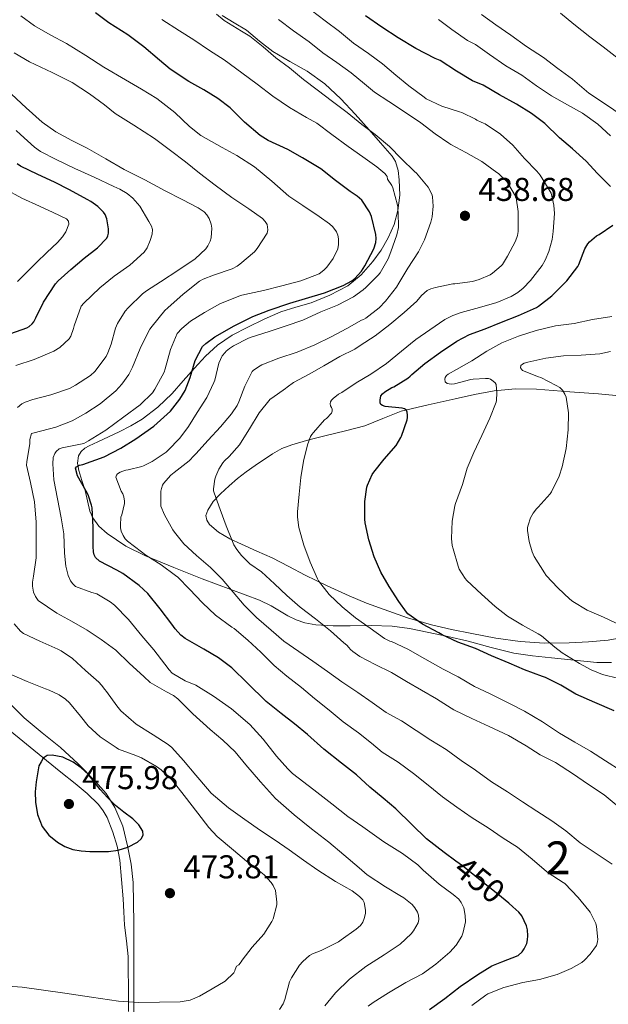
# Model space of a CAD drawing. Units: metres. Extents: x 559872 to 566759, y 4705557 to 4710245.
# Drawn here: x 562108 to 562286, y 4706185 to 4706484 of the extents above; entities that cross this region are included whole.
import ezdxf
from ezdxf.enums import TextEntityAlignment as Align

# ---------------------------------------------------------------- set-up
doc = ezdxf.new("R2010")
doc.units = ezdxf.units.M
doc.header["$MEASUREMENT"] = 0
doc.linetypes.add('DGN Style 3', pattern=[120.21534, 85.8681, -34.34724])
doc.linetypes.add('DGN Style 5', pattern=[60.10767, 25.76043, -34.34724])
for name, color, linetype, lineweight in [('Nivel 22', 7, 'Continuous', 0), ('Nivel 35', 7, 'Continuous', 0), ('Nivel 36', 7, 'Continuous', 0), ('Nivel 4', 7, 'Continuous', 0), ('Nivel 41', 7, 'Continuous', 0), ('Nivel 48', 7, 'Continuous', 0), ('Nivel 5', 7, 'Continuous', 0), ('Nivel 57', 7, 'Continuous', 0), ('Nivel 7', 7, 'Continuous', 0)]:
    doc.layers.add(name, color=color, linetype=linetype, lineweight=lineweight)
doc.styles.add('Style-Arial', font='txt')
doc.styles.add('Style-Arial Narrow', font='txt')
doc.styles.add('Style-Helvetica-Narrow-Oblique', font='txt')

# ---------------------------------------------------------------- blocks, each defined once
blk = doc.blocks.new('5PATER')
at = {"layer": 'Nivel 7', "linetype": 'Continuous', "lineweight": 0}
h = blk.add_hatch(color=51, dxfattribs=at)
edge = h.paths.add_edge_path()
edge.add_ellipse((0, 0), major_axis=(-1.1, -1.11), ratio=0.999422, start_angle=0, end_angle=360)

msp = doc.modelspace()

# ---------------------------------------------------------------- linework, layer by layer
at = {"layer": 'Nivel 22', "color": 30, "linetype": 'DGN Style 5', "lineweight": 30, "elevation": 450, "flags": 128}
msp.add_lwpolyline([(562256.26, 4706215.83), (562252.96, 4706218.63), (562248.07, 4706222.48), (562242.2, 4706227.2), (562240.19, 4706228.66)], dxfattribs=at)
at = {"layer": 'Nivel 35', "color": 92, "linetype": 'DGN Style 3', "lineweight": 0}
for points in [[(562169.29, 4706485.3, 439.78), (562173.01, 4706483.07, 440.12), (562176.7, 4706480.8, 440.48), (562180.69, 4706477.55, 441.03), (562184.73, 4706474.35, 441.44), (562189.88, 4706471.38, 441.54), (562195.08, 4706468.43, 441.56), (562200.46, 4706464.51, 441.58), (562205.37, 4706460.05, 441.62), (562209.66, 4706455.35, 441.89), (562213.9, 4706450.61, 442.26), (562217.42, 4706446.67, 442.28), (562220.87, 4706442.61, 442.4), (562221.88, 4706440.98, 442.71), (562222.69, 4706438.25, 443.46), (562223.05, 4706435.39, 444.12), (562223.21, 4706430.75, 444.82), (562222.65, 4706426.13, 445.52), (562221.47, 4706421.88, 446.3), (562219.74, 4706417.78, 447.03), (562217.58, 4706414.06, 447.46), (562215.03, 4706410.58, 447.73), (562211.54, 4706406.6, 448.03), (562207.43, 4706403.28, 448.28), (562201.99, 4706400.38, 448.36), (562196.31, 4706398.13, 448.47), (562191.72, 4706396.76, 448.89), (562187.14, 4706395.31, 449.36), (562182.09, 4706393.14, 449.58), (562177.14, 4706390.72, 449.8), (562172.37, 4706388.25, 450.53), (562167.9, 4706385.24, 451.33), (562164.28, 4706381.86, 451.34), (562160.92, 4706378.29, 451.38), (562157.54, 4706374.41, 452.34), (562154.14, 4706370.55, 453.27), (562149.85, 4706366.4, 453.76), (562145.08, 4706362.76, 454.12), (562141.64, 4706360.71, 454.26), (562138.1, 4706358.9, 454.36), (562134.89, 4706357.4, 454.37), (562131.66, 4706355.92, 454.21), (562128.97, 4706354.72, 453.54), (562127.71, 4706353.97, 453.11)], [(562127.71, 4706353.97, 453.11), (562126.54, 4706352.92, 452.84), (562125.76, 4706351.62, 452.7), (562125.46, 4706349.42, 452.51), (562125.83, 4706347.24, 452.34), (562126.8, 4706344.17, 452.12), (562127.77, 4706341.11, 451.89), (562129.22, 4706334.82, 451.44), (562130.08, 4706332.85, 451.24), (562131.96, 4706330.25, 450.76), (562134.41, 4706328.07, 450.23), (562140.13, 4706324.26, 449.09), (562146.07, 4706321.3, 447.65), (562154.64, 4706317.78, 445.03), (562163.26, 4706314.36, 442.32), (562171.98, 4706311.07, 439.69), (562180.71, 4706307.8, 437.36), (562184.15, 4706306.13, 436.71), (562189.22, 4706303.13, 436.05), (562191.79, 4706301.84, 435.74), (562194.42, 4706300.95, 435.38), (562197.75, 4706300.39, 434.89), (562202.99, 4706300.08, 434.12), (562208.15, 4706300, 433.2), (562214.51, 4706300.13, 431.27), (562220.89, 4706299.99, 429.16), (562226.21, 4706299.19, 427.82), (562231.54, 4706298.11, 426.66), (562237.77, 4706296.78, 425.55), (562244.01, 4706295.38, 424.6), (562250.93, 4706293.44, 423.77), (562257.86, 4706291.73, 422.95), (562263.52, 4706290.97, 421.87), (562269.26, 4706290.35, 420.88), (562276.11, 4706289.58, 420.32), (562282.98, 4706288.96, 419.78), (562287.5, 4706288.93, 419.32)], [(562142.5, 4706181.09, 467.98), (562142.5, 4706186.89, 468.85), (562142.5, 4706191.92, 469.67), (562142.5, 4706196.95, 470.52), (562142.5, 4706203.39, 472.04), (562142.5, 4706206.61, 472.75), (562142.5, 4706209.84, 473.06), (562142.44, 4706215.97, 473.1), (562142.29, 4706222.12, 473.14), (562141.69, 4706227.72, 473.18), (562140.61, 4706233.3, 473.22), (562139.15, 4706239.23, 473.19), (562136.82, 4706244.93, 473.09), (562134.11, 4706249.11, 473), (562130.87, 4706252.84, 472.92), (562125.68, 4706258.11, 472.86), (562120.29, 4706263.14, 472.82), (562114.72, 4706267.59, 472.79), (562109.24, 4706272.13, 472.77), (562104.53, 4706276.92, 472.77)]]:
    msp.add_polyline3d(points, dxfattribs=at)
at = {"layer": 'Nivel 36', "color": 92, "linetype": 'Continuous', "lineweight": 0}
for points in [[(562293.04, 4706296.95, 415.7), (562286.41, 4706295.73, 416.79), (562280.52, 4706295.17, 417.84), (562274.62, 4706294.91, 418.9), (562267.17, 4706294.83, 420.13), (562259.72, 4706295.25, 421.27), (562252.36, 4706296.32, 422.07), (562245.05, 4706297.68, 422.92), (562238.89, 4706298.93, 423.99), (562232.81, 4706300.37, 425.08), (562225.59, 4706302.5, 426.28), (562218.46, 4706304.96, 427.46), (562213.12, 4706306.95, 428.32), (562207.85, 4706309.14, 429.14), (562201.16, 4706312.22, 429.94), (562194.55, 4706315.44, 430.74), (562189.55, 4706318.05, 431.65), (562184.55, 4706320.64, 432.56), (562179.9, 4706322.75, 433.27), (562175.21, 4706324.79, 433.96), (562171.69, 4706326.43, 434.45), (562168.25, 4706328.47, 434.93), (562165.52, 4706330.83, 435.93), (562164.64, 4706332.16, 436.5), (562164.42, 4706333.51, 436.82), (562164.97, 4706335.17, 436.86), (562166.65, 4706337.74, 436.62), (562168.82, 4706340.15, 436.18), (562171.41, 4706342.57, 435.57), (562174.02, 4706344.72, 434.84), (562176.64, 4706346.75, 433.72), (562179.3, 4706348.69, 432.74), (562184.62, 4706352.3, 431.74), (562187.47, 4706353.86, 431.25), (562190.47, 4706355.03, 430.76), (562195.67, 4706356.45, 429.91), (562200.87, 4706357.78, 429.04), (562206.74, 4706359.26, 427.67), (562212.58, 4706360.75, 426.34), (562218.08, 4706362.99, 425.54), (562223.64, 4706365.19, 424.76), (562231.81, 4706367.11, 423.6), (562239.99, 4706368.91, 422.36), (562245.93, 4706370.22, 421.27), (562251.88, 4706371.41, 420.08), (562258.31, 4706372.02, 418.88), (562264.74, 4706371.83, 417.48), (562269.8, 4706371.47, 416.14), (562274.86, 4706371.09, 414.79), (562279.2, 4706370.75, 413.64), (562283.54, 4706370.42, 412.5), (562290.87, 4706369.79, 411.27)], [(562140.88, 4706183.01, 471.06), (562140.88, 4706186.89, 471.44), (562140.87, 4706190.79, 471.52), (562140.85, 4706195.26, 471.62), (562140.77, 4706199.73, 471.7), (562140.3, 4706204.48, 471.73), (562139.72, 4706209.22, 471.78), (562139.48, 4706213.21, 472.03), (562139.25, 4706217.19, 472.32), (562138.82, 4706223.03, 472.49), (562138.28, 4706228.87, 472.64), (562137.46, 4706233.19, 473.08), (562136.16, 4706237.43, 473.41), (562134.44, 4706241.87, 473.4), (562133.28, 4706243.93, 473.39), (562131.8, 4706245.8, 473.38), (562128.35, 4706249.11, 473.37), (562124.74, 4706252.15, 473.36), (562120.41, 4706255.65, 473.33), (562116.09, 4706259.16, 473.28), (562110, 4706264.1, 473.2), (562103.91, 4706269.05, 473.11)]]:
    msp.add_polyline3d(points, dxfattribs=at)
at = {"layer": 'Nivel 4', "color": 30, "linetype": 'Continuous', "lineweight": 30, "flags": 128}
for points, elevation in [([(562240.19, 4706228.66), (562236.66, 4706231.23), (562231.36, 4706235.39), (562226.9, 4706239.79), (562222.02, 4706244.5), (562218.15, 4706247.71), (562214.18, 4706251.11), (562210.07, 4706254.87), (562205.54, 4706258.4), (562200.13, 4706262.64), (562195.25, 4706267.09), (562191.24, 4706270.31), (562187.24, 4706273.48), (562182.69, 4706277.11), (562177.06, 4706282.61), (562172.25, 4706287.27), (562168.23, 4706290.29), (562163.74, 4706292.96), (562158.09, 4706296.16), (562156.78, 4706297.24), (562155.03, 4706299.12), (562154.02, 4706300.56), (562150.54, 4706305.24), (562146.79, 4706309.86), (562144.2, 4706312.32), (562139.18, 4706315.96), (562137.37, 4706316.9), (562132.07, 4706319.67), (562130.94, 4706320.76), (562130.49, 4706321.59), (562130.25, 4706322.53), (562130.18, 4706324.13), (562130.17, 4706329.96), (562129.91, 4706335.83), (562129.74, 4706336.71), (562128.68, 4706339.77), (562128.1, 4706340.92), (562125.46, 4706345.54), (562124.84, 4706347.91), (562125.16, 4706348.33), (562126.1, 4706348.77), (562127.02, 4706349.03), (562133.5, 4706351.33), (562138.6, 4706353.99), (562143.13, 4706356.82), (562148.6, 4706360.68), (562153.61, 4706365.24), (562156.54, 4706368.85), (562158.09, 4706371.52), (562159.66, 4706375.41), (562161.19, 4706380.6), (562163.4, 4706384.85), (562164.33, 4706385.72), (562167.11, 4706387.73), (562173.02, 4706391.14), (562178.63, 4706393.94), (562183.59, 4706395.89), (562189.83, 4706397.95), (562194.63, 4706399.44), (562200.38, 4706401.14), (562206.06, 4706403.3), (562208.71, 4706404.74), (562209.62, 4706405.44), (562211.62, 4706407.68), (562212.65, 4706409.33), (562215.34, 4706414.47), (562215.93, 4706416.37), (562216.01, 4706417.6), (562215.93, 4706418.8), (562214.68, 4706424.26), (562214.07, 4706425.75), (562211.69, 4706429.28), (562210.31, 4706430.43), (562208.18, 4706431.84), (562203.72, 4706435.25), (562199.27, 4706438.72), (562193.74, 4706442.11), (562189.21, 4706444.63), (562183.24, 4706447.33), (562180.83, 4706448.88), (562176.11, 4706452.9), (562171.74, 4706457.27), (562168.03, 4706460.15), (562163.74, 4706462.72), (562159.26, 4706465.25), (562153.59, 4706468.96), (562150.3, 4706471.76), (562145.58, 4706475.75), (562140.67, 4706479.44), (562134.94, 4706483.08), (562130.87, 4706486.1)], 450), ([(562263.22, 4706455.55), (562258.6, 4706458.39), (562253.48, 4706461.25), (562248.47, 4706464.15), (562245.3, 4706465.49), (562240.47, 4706468.37), (562235.48, 4706471.59), (562233.99, 4706472.23), (562228.07, 4706475.23), (562222.78, 4706478.51), (562217.74, 4706481.76), (562212.78, 4706485.15)], 425), ([(562287.11, 4706433.41), (562283.22, 4706437.35), (562279.72, 4706441.12), (562275.61, 4706444.83), (562271.66, 4706448.19), (562267.18, 4706452.47), (562263.22, 4706455.55)], 425), ([(562105.26, 4706388.73), (562110.1, 4706390.45), (562110.76, 4706390.89), (562111.66, 4706391.69), (562112.18, 4706392.36), (562112.82, 4706393.53), (562115.18, 4706398.26), (562118.76, 4706403.85), (562119.54, 4706404.71), (562123.45, 4706408.2), (562127.51, 4706411.68), (562131.51, 4706414.8), (562134.36, 4706417.73), (562134.68, 4706418.44), (562134.82, 4706419.2), (562134.82, 4706420.52), (562134.39, 4706423.59), (562133.8, 4706424.85), (562133.29, 4706425.57), (562131.59, 4706427.32), (562129.46, 4706428.84), (562128.38, 4706429.4), (562123.05, 4706432.39), (562118.47, 4706434.71), (562113.45, 4706437.06), (562108.12, 4706439.61), (562107.16, 4706440.31)], 475), ([(562288.31, 4706274.21), (562282.36, 4706276.82), (562276.63, 4706279.27), (562272.05, 4706281.99), (562267.43, 4706284.39), (562266.56, 4706284.71), (562261.09, 4706286.66), (562256.45, 4706288.71), (562251.08, 4706290.95), (562246.16, 4706293.2), (562240.79, 4706295.12), (562236.04, 4706297.28), (562235.04, 4706297.89), (562230.08, 4706300.56), (562225.7, 4706303.67), (562225.22, 4706304.19), (562222.95, 4706307.44), (562219.99, 4706311.94), (562217.46, 4706316.29), (562215.49, 4706320.95), (562213.84, 4706326.1), (562212.68, 4706331.28), (562212.63, 4706332.45), (562212.64, 4706337.78), (562213.25, 4706342.18), (562213.41, 4706342.75), (562214.8, 4706345.95), (562215.3, 4706346.67), (562218.45, 4706350.61), (562222.1, 4706354.82), (562223.57, 4706357.17), (562223.78, 4706357.65), (562225.46, 4706362.56), (562225.6, 4706363.25), (562225.6, 4706364.02), (562225.46, 4706364.93), (562225.22, 4706365.51), (562224.66, 4706365.94), (562223.97, 4706366.07), (562218.74, 4706366.66), (562217.99, 4706366.88), (562217.43, 4706367.23), (562217.28, 4706367.78), (562217.28, 4706368.5), (562217.49, 4706369.89), (562217.99, 4706370.51), (562218.64, 4706371.04), (562220.79, 4706372.35), (562221.41, 4706372.63), (562225.65, 4706375.19), (562226.42, 4706375.79), (562226.92, 4706376.31), (562230.82, 4706379.67), (562235.6, 4706383.06), (562240.55, 4706386.48), (562244.42, 4706388.43), (562249.17, 4706390.16), (562254.09, 4706392.18), (562259.24, 4706394.26), (562264.71, 4706396.69), (562265.3, 4706397.06), (562269.38, 4706400.23), (562269.83, 4706400.67), (562273.85, 4706404.8), (562277.22, 4706409.09), (562277.54, 4706409.68), (562279.4, 4706414.48), (562280.26, 4706416), (562280.76, 4706416.56), (562282.92, 4706418.39), (562283.75, 4706418.79), (562287.81, 4706421.67)], 425), ([(562113.75, 4706257.59), (562112.87, 4706252.73), (562112.63, 4706249.66), (562112.74, 4706246.57), (562113.26, 4706242.81), (562114.68, 4706239.16), (562116.74, 4706236.49), (562119.38, 4706234.42), (562121.64, 4706233.06), (562124.05, 4706232.17), (562126.6, 4706231.74), (562129.16, 4706231.54), (562131.98, 4706231.5), (562134.8, 4706231.59), (562137.79, 4706231.95), (562140.74, 4706232.82), (562143.63, 4706234.37), (562144.76, 4706235.37), (562145.4, 4706236.47), (562145.3, 4706237.69), (562144.02, 4706239.68), (562142.23, 4706241.46), (562139.53, 4706243.49), (562136.93, 4706245.54), (562134.59, 4706247.93), (562132.33, 4706250.39), (562130.5, 4706252.69), (562128.66, 4706255.01), (562126.59, 4706256.98), (562124.12, 4706258.68), (562120.95, 4706260.16), (562117.78, 4706260.84), (562116.24, 4706260.71), (562115.03, 4706259.88), (562114.39, 4706258.73), (562113.75, 4706257.59)], 475), ([(562232.2, 4706183.6), (562236.85, 4706186.98), (562241.57, 4706190.59), (562246.88, 4706194.19), (562251.19, 4706196.82), (562254.18, 4706198.11), (562259.11, 4706199.99), (562260.31, 4706201.14), (562260.98, 4706202.05), (562261.72, 4706203.62), (562261.99, 4706204.77), (562262.05, 4706205.97), (562261.92, 4706207.78), (562261.62, 4706208.98), (562260.24, 4706212.02), (562259.3, 4706213.14), (562257.49, 4706214.79), (562256.26, 4706215.83)], 450)]:
    msp.add_lwpolyline(points, dxfattribs=dict(at, elevation=elevation))
at = {"layer": 'Nivel 5', "color": 30, "linetype": 'Continuous', "lineweight": 0, "flags": 128}
for points, elevation in [([(562195.24, 4706355.03), (562196.18, 4706357.51), (562196.52, 4706358.08), (562197.03, 4706358.74), (562200.39, 4706362.53), (562200.96, 4706362.95), (562202.52, 4706364.55), (562202.71, 4706365.19), (562202.66, 4706365.79), (562202.48, 4706366.29), (562202.18, 4706366.85), (562202.1, 4706367.43), (562202.18, 4706368), (562202.53, 4706368.59), (562203.01, 4706369.09), (562204.61, 4706370.32), (562205.59, 4706370.87), (562209.96, 4706373.78), (562214.48, 4706376.45), (562219.14, 4706379.7), (562223.78, 4706383.39), (562228.1, 4706386.95), (562232.37, 4706389.87), (562236.9, 4706393.07), (562239.3, 4706394.27), (562241.8, 4706395.15), (562247.41, 4706396.66), (562252.69, 4706398.18), (562257.01, 4706400.03), (562259.01, 4706401.23), (562260.61, 4706402.51), (562262.87, 4706404.85), (562266.44, 4706409.43), (562267.37, 4706411.01), (562268.45, 4706413.63), (562269.45, 4706417.33), (562269.77, 4706419.71), (562270.15, 4706425.2), (562269.97, 4706427.75), (562269.13, 4706431.36), (562268.84, 4706431.89), (562265.77, 4706436.83), (562264.76, 4706438.03), (562261.06, 4706441.91), (562257.54, 4706445.91), (562253.77, 4706449.28), (562249.1, 4706452.43), (562248.58, 4706452.66), (562247.86, 4706452.87), (562246.57, 4706453.49), (562246.15, 4706453.78), (562242.02, 4706455.89), (562241.37, 4706456.08), (562235.99, 4706457.75), (562231.27, 4706460.03), (562230.58, 4706460.5), (562225.99, 4706463.97), (562222.07, 4706467.19), (562217.98, 4706470.66), (562213.7, 4706473.75), (562209.14, 4706476.87), (562204.89, 4706480.4), (562200.63, 4706483.7), (562196.3, 4706486.95)], 430), ([(562289.46, 4706472.23), (562284.89, 4706475.75), (562280.9, 4706478.87), (562276.01, 4706482.67), (562271.98, 4706486)], 410), ([(562203.99, 4706419.65), (562202.89, 4706421.11), (562201.91, 4706422.03), (562198.81, 4706424.24), (562193.83, 4706427.62), (562189.53, 4706430.5), (562184.36, 4706435.03), (562179.18, 4706439.33), (562173.83, 4706442.76), (562169.37, 4706445.19), (562162.86, 4706448.9), (562159.47, 4706451.59), (562154.97, 4706455.86), (562149.51, 4706460.07), (562144.86, 4706462.98), (562139.99, 4706465.75), (562133.45, 4706469.57), (562128.01, 4706473.16), (562122.12, 4706476.77), (562117.13, 4706479.46), (562112.39, 4706482.15), (562108.23, 4706485.16)], 455), ([(562172.24, 4706299.65), (562167.3, 4706303.28), (562163.36, 4706306.98), (562159.43, 4706311.22), (562155.88, 4706314.77), (562155.14, 4706315.28), (562150.82, 4706318.51), (562146.18, 4706321.46), (562144.9, 4706322.55), (562140.64, 4706325.7), (562139.91, 4706326.48), (562139.32, 4706327.44), (562138.72, 4706328.79), (562138.47, 4706329.76), (562138.44, 4706330.56), (562138.64, 4706333.06), (562138.9, 4706333.7), (562139.7, 4706337.17), (562139.7, 4706337.84), (562139.49, 4706339.25), (562139.16, 4706340.11), (562138.71, 4706340.93), (562137.08, 4706345.19), (562137.27, 4706345.75), (562137.6, 4706346.13), (562138.42, 4706346.67), (562139.16, 4706347.03), (562140.13, 4706347.31), (562140.77, 4706347.38), (562145.01, 4706348.37), (562145.51, 4706348.56), (562148.08, 4706349.97), (562152.31, 4706352.71), (562152.88, 4706353.25), (562156.48, 4706357.04), (562159.08, 4706360.56), (562161.7, 4706364.83), (562164.66, 4706369.39), (562166.84, 4706373.87), (562167.08, 4706374.64), (562168.37, 4706379.76), (562169.36, 4706382), (562170.2, 4706382.98), (562170.55, 4706383.38), (562171.57, 4706384.24), (562172.77, 4706384.99), (562177.33, 4706387.38), (562178.16, 4706387.68), (562183.6, 4706389.39), (562188.76, 4706391.11), (562193.8, 4706392.85), (562199.22, 4706395.35), (562204.28, 4706397.33), (562209.21, 4706399.92), (562212.1, 4706401.99), (562212.9, 4706402.75), (562216.69, 4706406.45), (562217.24, 4706407.17), (562219.67, 4706411.47), (562220.5, 4706413.55), (562222.37, 4706418.75), (562222.81, 4706420.9), (562222.82, 4706421.95), (562222.66, 4706427.25), (562222.55, 4706427.75), (562221.16, 4706432.95), (562220.76, 4706433.73), (562219.45, 4706435.65), (562219.37, 4706436.4), (562219.09, 4706436.88), (562218.73, 4706437.3), (562216.26, 4706439.41), (562212.04, 4706442.39), (562207.59, 4706445.55), (562202.65, 4706449.15), (562198.02, 4706452.64), (562194.95, 4706454.37), (562189.77, 4706457.35), (562184.66, 4706460.8), (562179.91, 4706464.48), (562175.29, 4706467.87), (562169.94, 4706471.84), (562165.51, 4706474.71), (562160.7, 4706477.91), (562156.38, 4706480.69), (562151.03, 4706484.08)], 445), ([(562184.18, 4706298.75), (562179.7, 4706302.55), (562175.99, 4706306.31), (562172.69, 4706310.24), (562169.32, 4706314.18), (562165.78, 4706317.71), (562161.52, 4706321.35), (562157.73, 4706324.9), (562154.85, 4706328.43), (562154.4, 4706329.23), (562151.8, 4706333.73), (562150.76, 4706336.39), (562150.69, 4706336.91), (562150.74, 4706340.96), (562150.9, 4706341.76), (562151.25, 4706342.71), (562151.57, 4706343.2), (562153.81, 4706345.81), (562154.76, 4706346.61), (562159.28, 4706350.15), (562160.85, 4706351.75), (562161.3, 4706352.24), (562165.11, 4706356.39), (562168.8, 4706360.48), (562172.2, 4706364.37), (562173.89, 4706366.91), (562174.39, 4706368.08), (562176.18, 4706372.75), (562178.47, 4706377.25), (562178.87, 4706377.62), (562180.82, 4706378.99), (562181.36, 4706379.28), (562186.52, 4706381.27), (562192.04, 4706383.12), (562197.49, 4706385.31), (562202.36, 4706387.78), (562207.12, 4706390.27), (562211.59, 4706392.8), (562212.2, 4706393.03), (562212.87, 4706393.47), (562216.95, 4706396.61), (562218.92, 4706398.56), (562222.21, 4706402.85), (562222.92, 4706404.07), (562225.7, 4706408.63), (562228.92, 4706413.52), (562230.68, 4706417.17), (562232.69, 4706422.53), (562233.08, 4706424.23), (562233.37, 4706427.44), (562233.17, 4706430.26), (562233.01, 4706430.79), (562232.23, 4706432.51), (562231.8, 4706433.2), (562228.33, 4706437.39), (562227.73, 4706437.94), (562223.77, 4706441.83), (562220.09, 4706445.52), (562215.77, 4706449.15), (562211.7, 4706452.26), (562207.27, 4706455.86), (562202.78, 4706459.17), (562198.18, 4706462.77), (562194.06, 4706465.87), (562189.74, 4706469.38), (562185.62, 4706472.43), (562181.75, 4706475.83), (562177.74, 4706479.04), (562175.19, 4706480.58), (562169.98, 4706483.78), (562167.62, 4706485.67)], 440), ([(562209.62, 4706384.02), (562211.24, 4706385.14), (562215.73, 4706388.08), (562220.18, 4706391.49), (562224.52, 4706395.11), (562228.41, 4706398.63), (562229.78, 4706400.26), (562231.57, 4706401.81), (562232.69, 4706402.34), (562234.04, 4706402.77), (562239.33, 4706403.81), (562239.89, 4706403.84), (562245.25, 4706404.56), (562247.3, 4706405.15), (562250.63, 4706406.63), (562251.3, 4706407.04), (562253.99, 4706409.27), (562254.36, 4706409.73), (562255.88, 4706412.24), (562258.33, 4706416.83), (562258.9, 4706418.53), (562259.11, 4706419.76), (562259.13, 4706420.29), (562259.14, 4706425.78), (562258.49, 4706429.95), (562258.28, 4706430.5), (562256.05, 4706434.43), (562255.69, 4706434.9), (562253.16, 4706437.3), (562252.65, 4706437.63), (562248.1, 4706440.93), (562243.24, 4706443.68), (562238.7, 4706446.13), (562238.15, 4706446.53), (562233.96, 4706449.39), (562229.64, 4706452.74), (562224.97, 4706455.89), (562219.94, 4706459.17), (562215.54, 4706461.99), (562212.5, 4706464.55), (562208.49, 4706467.89), (562204.17, 4706471.01), (562199.88, 4706474), (562195.77, 4706477.28), (562190.98, 4706480.69), (562186.47, 4706484.13)], 435), ([(562287.13, 4706448.82), (562283.27, 4706452.35), (562278.63, 4706455.7), (562274.1, 4706458.21), (562269.29, 4706460.91), (562264.68, 4706463.99), (562260.28, 4706467.17), (562255.35, 4706470.02), (562250.47, 4706473.47), (562246.17, 4706476.47), (562243.78, 4706477.71), (562238.98, 4706481.03), (562234.94, 4706484.03)], 420), ([(562290.42, 4706455.15), (562285.9, 4706458.16), (562280.62, 4706461.68), (562279.91, 4706462.29), (562275.64, 4706466), (562271.22, 4706469.23), (562266.84, 4706472.59), (562261.62, 4706475.91), (562256.94, 4706479.35), (562252.38, 4706482.43), (562248.01, 4706485.55)], 415), ([(562111.77, 4706312.1), (562111.78, 4706313.29), (562112.1, 4706315.11), (562112.86, 4706320.65), (562112.92, 4706326.41), (562112.92, 4706331.51), (562112.36, 4706337.73), (562111.14, 4706343.54), (562109.96, 4706348.84), (562110.04, 4706349.8), (562111, 4706355.43), (562111, 4706356.58), (562111.45, 4706358.45), (562112.26, 4706358.66), (562118.86, 4706360.33), (562123.8, 4706362.29), (562127.94, 4706364.58), (562132.34, 4706367.43), (562137.05, 4706371.4), (562138.89, 4706373.4), (562140.97, 4706376.32), (562142.14, 4706378.56), (562144.5, 4706384.2), (562144.89, 4706385.11), (562147.43, 4706390.1), (562148.09, 4706391.04), (562151.94, 4706395.72), (562152.86, 4706396.56), (562157.48, 4706400.71), (562162.46, 4706404.69), (562163.59, 4706405.3), (562166.7, 4706406.47), (562172.38, 4706408.42), (562173.9, 4706409.22), (562174.74, 4706409.83), (562179.16, 4706413.57), (562179.91, 4706414.53), (562182.95, 4706419.2), (562183.18, 4706420.26), (562182.98, 4706421.88), (562182.42, 4706422.8), (562181.54, 4706423.64), (562177.45, 4706426.63), (562172.23, 4706430.08), (562167.18, 4706433.76), (562162.47, 4706437.44), (562158.26, 4706440.92), (562153.66, 4706444.28), (562148.81, 4706447.96), (562142.55, 4706452), (562136.86, 4706455.52), (562133.59, 4706458.15), (562129.11, 4706461.48), (562123.85, 4706464.92), (562117.72, 4706467.96), (562110.84, 4706471.24), (562106.28, 4706474.01)], 460), ([(562107.21, 4706366.34), (562108.6, 4706367.43), (562109.58, 4706367.94), (562111.94, 4706368.79), (562117.35, 4706370.13), (562123.06, 4706372.1), (562124.79, 4706373.06), (562129.37, 4706376.04), (562130.68, 4706377.25), (562134.14, 4706381.84), (562134.66, 4706382.87), (562135.62, 4706385.52), (562136.97, 4706390.37), (562137.61, 4706391.81), (562139.91, 4706395.52), (562140.79, 4706396.6), (562145.14, 4706400.8), (562146.38, 4706401.72), (562150.66, 4706404.44), (562156.2, 4706408.12), (562161.13, 4706411.48), (562164.33, 4706414.5), (562165.03, 4706415.43), (562165.74, 4706416.85), (562165.99, 4706417.86), (562166.17, 4706420.71), (562166.01, 4706421.92), (562165.38, 4706423.7), (562164.73, 4706424.76), (562163.85, 4706425.68), (562162.04, 4706426.88), (562157.16, 4706429.41), (562152.01, 4706432.05), (562145.88, 4706435.41), (562139.61, 4706438.56), (562134.07, 4706441.8), (562128.35, 4706445.06), (562123.69, 4706447.4), (562118.84, 4706450.02), (562114.71, 4706452.87), (562109.85, 4706457.24), (562105.42, 4706461.4)], 465), ([(562106.76, 4706379.11), (562112.33, 4706380.84), (562118.28, 4706383.43), (562120.09, 4706384.55), (562122.89, 4706387.11), (562123.42, 4706387.97), (562124.28, 4706390.25), (562124.44, 4706391.11), (562126.58, 4706397.12), (562127.32, 4706398), (562132.18, 4706402.63), (562136.55, 4706406.13), (562141.35, 4706409.51), (562145.7, 4706413.51), (562146.54, 4706414.79), (562147.53, 4706417.01), (562148.1, 4706418.92), (562148.17, 4706420.36), (562147.91, 4706421.32), (562147.13, 4706422.74), (562144.39, 4706427.4), (562142.22, 4706429.89), (562140.5, 4706431.24), (562138.25, 4706432.6), (562136.42, 4706433.4), (562130.46, 4706436.26), (562124.66, 4706438.85), (562118.97, 4706441.56), (562114.23, 4706444.01), (562112.41, 4706445.38), (562108.19, 4706449.17), (562106.86, 4706450.34)], 470), ([(562107.21, 4706404.53), (562110.11, 4706407.44), (562112.98, 4706410.36), (562116.15, 4706413.38), (562119.34, 4706416.39), (562120.86, 4706418.09), (562121.94, 4706419.66), (562122.85, 4706421.95), (562122.73, 4706422.88), (562122.09, 4706423.54), (562118.03, 4706425.5), (562113.93, 4706427.41), (562108.57, 4706429.84), (562103.42, 4706432.65)], 480), ([(562213.62, 4706184.59), (562215.16, 4706185.68), (562219.84, 4706188.67), (562225.03, 4706191.75), (562230.1, 4706194.47), (562234.2, 4706197.39), (562238.42, 4706201.03), (562240.28, 4706203.17), (562242.02, 4706205.81), (562242.47, 4706207.04), (562243.14, 4706210.24), (562243.06, 4706212.08), (562242.61, 4706214.43), (562241.88, 4706216.03), (562241.09, 4706217.06), (562239.43, 4706218.48), (562235.12, 4706221.6), (562230.36, 4706225.92), (562228.72, 4706227.47), (562224.05, 4706230.99), (562218.39, 4706234.47), (562212.04, 4706238.99), (562207.48, 4706242.15), (562202.65, 4706246.02), (562197.11, 4706250.31), (562190.68, 4706255.22), (562189.24, 4706256.66), (562185.81, 4706260.44), (562181.77, 4706265.67), (562177.69, 4706270.05), (562172.15, 4706274.85), (562166.74, 4706278.74), (562161.37, 4706281.99), (562158.07, 4706283.4), (562154.21, 4706285.65), (562153.22, 4706286.64), (562151.93, 4706288.44), (562148.65, 4706292.8), (562144.98, 4706296.98), (562140.92, 4706301.99), (562136.66, 4706306.29), (562135.37, 4706307.32), (562131.3, 4706309.72), (562129.75, 4706310.21), (562124.86, 4706312.02), (562124.01, 4706312.79), (562123.3, 4706313.69), (562122.65, 4706315.3), (562121.94, 4706318.18), (562121.5, 4706322.1), (562121.32, 4706328.01), (562120.52, 4706332.84), (562119.35, 4706338.57), (562118.25, 4706344.33), (562117.96, 4706349.22), (562118.1, 4706351.17), (562118.52, 4706352.33), (562118.97, 4706352.98), (562119.91, 4706353.75), (562120.79, 4706354.09), (562121.82, 4706354.31), (562127.35, 4706355.37), (562128.79, 4706356.15), (562134.01, 4706359.4), (562139.5, 4706363.46), (562144.49, 4706367.09), (562148.22, 4706370.77), (562148.92, 4706371.83), (562151.74, 4706377.03), (562152.04, 4706378.1), (562153.64, 4706383.88), (562155.67, 4706388.82), (562157.05, 4706390.29), (562159.72, 4706392.5), (562163.96, 4706395.16), (562168.63, 4706397.76), (562174.9, 4706400.34), (562176.18, 4706400.61), (562181.91, 4706401.8), (562187.48, 4706403.22), (562193.19, 4706404.77), (562198.74, 4706406.93), (562200.18, 4706408), (562201.08, 4706408.9), (562203, 4706411.51), (562204.41, 4706414.51), (562204.63, 4706415.76), (562204.66, 4706417.54), (562204.46, 4706418.63), (562203.99, 4706419.65)], 455), ([(562252.63, 4706370.79), (562252.42, 4706373.33), (562252.16, 4706373.78), (562251.59, 4706374.32), (562250.74, 4706374.88), (562250.18, 4706375.09), (562249.19, 4706375.15), (562245.48, 4706374.93), (562244.76, 4706374.77), (562239.78, 4706373.52), (562238.82, 4706373.44), (562237.59, 4706373.55), (562237, 4706374.1), (562236.84, 4706374.88), (562236.95, 4706375.46), (562237.41, 4706376.03), (562237.89, 4706376.39), (562240.45, 4706377.81), (562245.12, 4706380.47), (562249.62, 4706383.46), (562254.21, 4706385.99), (562259.22, 4706388), (562264.61, 4706389.68), (562270.44, 4706391.12), (562276.12, 4706391.86), (562281.73, 4706393.07), (562287.51, 4706393.89)], 420), ([(562289.49, 4706245.2), (562285.2, 4706248.75), (562280.15, 4706252.07), (562275.92, 4706255.03), (562270.45, 4706258.55), (562265.83, 4706260.85), (562261.52, 4706263.65), (562256.21, 4706266.75), (562250.32, 4706269.47), (562245.06, 4706271.91), (562239.59, 4706274.58), (562238.8, 4706275.03), (562234.4, 4706277.86), (562229.78, 4706280.48), (562225.28, 4706283.12), (562220.71, 4706285.84), (562215.76, 4706288.31), (562211.14, 4706290.72), (562208.96, 4706292.24), (562208.26, 4706292.88), (562207.81, 4706293.51), (562207.19, 4706294.18), (562206.29, 4706294.9), (562202.16, 4706298.51), (562197.65, 4706302.16), (562192.96, 4706305.73), (562188.92, 4706309.28), (562185.19, 4706312.8), (562181.27, 4706316.4), (562177.75, 4706318.91), (562175.17, 4706321.35), (562173.75, 4706323.17), (562172.85, 4706324.67), (562172.47, 4706325.6), (562170.58, 4706330.39), (562168.72, 4706335.35), (562166.87, 4706340.37), (562166.74, 4706341.04), (562166.74, 4706341.59), (562167.14, 4706344.59), (562167.38, 4706345.44), (562168.29, 4706347.59), (562169.49, 4706349.51), (562170.04, 4706350.15), (562171.48, 4706351.43), (562174.56, 4706354.96), (562174.9, 4706355.46), (562177.6, 4706359.84), (562180.53, 4706364.67), (562183.92, 4706368.8), (562184.36, 4706369.17), (562188.56, 4706372.11), (562189.01, 4706372.53), (562191, 4706373.89), (562195.68, 4706376.39), (562200.2, 4706378.96), (562205.03, 4706381.75), (562209.62, 4706384.02)], 435), ([(562273.32, 4706370.39), (562272.6, 4706371.59), (562271.75, 4706372.34), (562270.68, 4706373.03), (562266, 4706375.46), (562265.3, 4706375.62), (562260.4, 4706377.57), (562259.88, 4706378.32), (562259.94, 4706379.03), (562260.44, 4706379.47), (562260.96, 4706379.75), (562262.08, 4706380.08), (562267.49, 4706381.25), (562272.88, 4706381.99), (562278.29, 4706382.16), (562283.89, 4706382.59), (562287.14, 4706383.28)], 415), ([(562289.7, 4706284.02), (562284.68, 4706285.31), (562281.3, 4706286.69), (562277.78, 4706288.66), (562272.45, 4706291.84), (562270.26, 4706293.59), (562266.2, 4706297.04), (562265.19, 4706297.65), (562260.47, 4706300.26), (562255.89, 4706302.96), (562252.15, 4706305.87), (562248.04, 4706309.62), (562243.56, 4706313.76), (562243.03, 4706314.4), (562241.28, 4706317.28), (562240.95, 4706318.11), (562239.38, 4706323.46), (562239.16, 4706324.4), (562238.96, 4706326.56), (562239.16, 4706331.79), (562239.91, 4706336.42), (562240.13, 4706337.17), (562242.2, 4706342.98), (562243.7, 4706347.95), (562245.65, 4706352.61), (562248.1, 4706357.83), (562250.55, 4706363.09), (562252.44, 4706367.89), (562252.53, 4706368.43), (562252.63, 4706370.79)], 420), ([(562290.36, 4706300.11), (562285.03, 4706302.66), (562280.07, 4706304.83), (562275.75, 4706307.41), (562274.82, 4706308.15), (562271.14, 4706311.57), (562267.65, 4706315.35), (562267.08, 4706316.16), (562264.02, 4706321.11), (562263.4, 4706322.51), (562262.45, 4706325.65), (562261.96, 4706328.96), (562262, 4706329.94), (562262.13, 4706330.59), (562262.9, 4706332.82), (562263.67, 4706334.24), (562264.69, 4706335.6), (562265.16, 4706336.08), (562268.88, 4706340.15), (562269.24, 4706340.74), (562271.56, 4706345.47), (562272.5, 4706348.31), (562273.7, 4706353.91), (562274.32, 4706359.55), (562274.37, 4706364.69), (562273.7, 4706369.47), (562273.32, 4706370.39)], 415), ([(562290.4, 4706256.03), (562285.64, 4706259.09), (562281.06, 4706261.97), (562276.28, 4706264.72), (562271.68, 4706267.44), (562266.48, 4706270.91), (562261.03, 4706274.19), (562256.52, 4706276.48), (562251.4, 4706279.03), (562250.47, 4706279.46), (562245.84, 4706281.65), (562240.93, 4706284.61), (562236.42, 4706286.93), (562230.77, 4706290.03), (562225.65, 4706293.01), (562220.69, 4706295.28), (562220.2, 4706295.41), (562219.16, 4706295.89), (562218.63, 4706296.24), (562214.28, 4706299.36), (562209.83, 4706302.51), (562205.76, 4706305.78), (562201.76, 4706309.59), (562198.53, 4706313.7), (562198.23, 4706314.31), (562196.04, 4706319.41), (562194.1, 4706324.5), (562192.6, 4706329.94), (562192.16, 4706333.07), (562192.15, 4706334.64), (562192.69, 4706339.97), (562193.22, 4706345.04), (562194.02, 4706350.05), (562195.24, 4706355.03)], 430), ([(562200.44, 4706184.71), (562203.68, 4706188.61), (562207.99, 4706192.85), (562212.9, 4706196.64), (562218.48, 4706200.15), (562223.35, 4706203.47), (562226.69, 4706206.56), (562227.4, 4706207.46), (562228.77, 4706209.92), (562228.98, 4706210.88), (562228.92, 4706212.24), (562228.61, 4706213.14), (562227.76, 4706214.48), (562226.96, 4706215.43), (562224.48, 4706217.49), (562223.25, 4706218.24), (562218.88, 4706220.83), (562213.28, 4706224.51), (562210.92, 4706226.55), (562206.24, 4706230.55), (562201.72, 4706234.37), (562196.4, 4706238.42), (562191.21, 4706242.71), (562185.51, 4706247.68), (562180.95, 4706252.66), (562176.55, 4706257.81), (562173.24, 4706261.81), (562169.51, 4706265.32), (562165.67, 4706268.56), (562160.41, 4706273.35), (562155.89, 4706277.89), (562154.53, 4706278.88), (562152.47, 4706280), (562147.53, 4706282.87), (562145.59, 4706284.63), (562141.27, 4706288.6), (562137.03, 4706292.64), (562132.62, 4706295.89), (562128.39, 4706298.68), (562123.58, 4706301.48), (562119.19, 4706303.94), (562113.56, 4706307.78), (562112.7, 4706308.98), (562112.1, 4706310.26), (562111.77, 4706312.1)], 460), ([(562186.68, 4706183.64), (562187.86, 4706185.35), (562188.34, 4706186.66), (562189.76, 4706191.97), (562190.34, 4706193.2), (562192.8, 4706197.06), (562193.78, 4706198.21), (562195.84, 4706199.94), (562196.79, 4706200.48), (562199.38, 4706201.51), (562204.63, 4706204.18), (562205.4, 4706204.71), (562209.99, 4706207.94), (562211.27, 4706209.12), (562211.96, 4706210.13), (562212.45, 4706211.17), (562212.79, 4706212.71), (562212.8, 4706213.71), (562212.42, 4706216.08), (562211.96, 4706216.85), (562210.95, 4706217.94), (562208.74, 4706219.57), (562203.72, 4706222.47), (562198.37, 4706225.92), (562194.05, 4706228.95), (562189.67, 4706232.02), (562185.41, 4706234.95), (562181, 4706237.91), (562176.23, 4706241.28), (562171.29, 4706244.77), (562166.04, 4706249.24), (562164.9, 4706250.56), (562161.3, 4706254.76), (562157.56, 4706259.22), (562154.05, 4706263.09), (562152.92, 4706264.02), (562148.44, 4706267), (562143.27, 4706270.23), (562138.58, 4706274.21), (562137.35, 4706275.76), (562134.29, 4706280.1), (562133.73, 4706280.68), (562132.76, 4706282.05), (562131.94, 4706282.92), (562127.91, 4706286.44), (562123.97, 4706290.1), (562120.53, 4706292.47), (562119.51, 4706293), (562113.99, 4706295.37), (562109.03, 4706297.72), (562108.14, 4706298.45), (562106.22, 4706300.69)], 465), ([(562245.06, 4706184.82), (562249.36, 4706187.99), (562249.95, 4706188.31), (562254.82, 4706190.26), (562260.55, 4706191.76), (562265.63, 4706192.74), (562270.95, 4706194.21), (562275.17, 4706195.99), (562278.5, 4706197.91), (562279.25, 4706198.53), (562281.01, 4706200.4), (562282.85, 4706203.01), (562283.14, 4706203.75), (562283.23, 4706204.26), (562283.27, 4706204.79), (562282.95, 4706208.79), (562282.66, 4706209.71), (562281.01, 4706213.15), (562280.58, 4706213.65), (562277.35, 4706217.57), (562273.27, 4706221.79), (562272.77, 4706222.16), (562268.26, 4706225.03), (562267.71, 4706225.51), (562263.38, 4706229.22), (562258.93, 4706232.82), (562254.63, 4706235.59), (562250.05, 4706238.75), (562245.17, 4706241.81), (562240.55, 4706244.96), (562236.15, 4706248.1), (562231.88, 4706251.71), (562227.36, 4706255.2), (562222.69, 4706258.67), (562217.84, 4706261.75), (562214.6, 4706264.42), (562210.66, 4706267.52), (562206, 4706270.88), (562201.83, 4706274.4), (562197.32, 4706278), (562193.38, 4706281.28), (562189, 4706284.8), (562185.14, 4706288.05), (562181.11, 4706292.1), (562177.11, 4706295.7), (562172.96, 4706299.19), (562172.24, 4706299.65)], 445), ([(562287.65, 4706227.7), (562282.77, 4706230.9), (562277.99, 4706234.23), (562273.59, 4706237.86), (562269.3, 4706240.82), (562264.82, 4706243.78), (562260.5, 4706246.61), (562255.86, 4706249.68), (562251, 4706252.66), (562246.24, 4706256.19), (562241.81, 4706259.2), (562237.27, 4706262.48), (562232.63, 4706265.36), (562228.15, 4706268.29), (562223.72, 4706271.17), (562219.04, 4706273.78), (562214.84, 4706276.8), (562210.45, 4706279.78), (562205.64, 4706283.01), (562201.28, 4706286.23), (562196.8, 4706289.35), (562192.55, 4706292.21), (562188.08, 4706295.36), (562184.18, 4706298.75)], 440), ([(562104.45, 4706190.64), (562108.61, 4706190.41), (562115.1, 4706189.46), (562121.59, 4706188.52), (562129.74, 4706187.32), (562137.89, 4706186.12), (562144.08, 4706185.72), (562150.29, 4706185.83), (562156.59, 4706185.96), (562159.64, 4706186.45), (562162.45, 4706187.6), (562166.32, 4706189.91), (562170.2, 4706192.21), (562172.9, 4706194.71), (562173.14, 4706195.36), (562173.25, 4706195.75), (562173.73, 4706196.71), (562174.37, 4706197.12), (562175.14, 4706198.04), (562175.44, 4706198.53), (562178.47, 4706202.55), (562181.94, 4706206.44), (562184.44, 4706210.28), (562184.77, 4706211.09), (562185.91, 4706215.4), (562185.94, 4706216.21), (562185.49, 4706219.67), (562184.82, 4706221.19), (562184.21, 4706222.16), (562182.1, 4706224.45), (562181.04, 4706225.3), (562176.71, 4706228.66), (562172.77, 4706231.97), (562167.86, 4706236.08), (562165.32, 4706238.84), (562161.94, 4706243.19), (562157.83, 4706248.56), (562154.13, 4706253.25), (562150.82, 4706256.36), (562149.4, 4706257.4), (562144.89, 4706260), (562143.16, 4706260.64), (562137.89, 4706262.66), (562137.22, 4706263.16), (562132.34, 4706266.37), (562128.69, 4706269.65), (562126.31, 4706272.58), (562122.98, 4706276.69), (562121.8, 4706277.77), (562119.86, 4706279.08), (562116.89, 4706280.53), (562115.77, 4706280.92), (562110.15, 4706283.14), (562104.79, 4706285.43)], 470)]:
    msp.add_lwpolyline(points, dxfattribs=dict(at, elevation=elevation))
at = {"layer": 'Nivel 57', "color": 92, "linetype": 'DGN Style 3', "lineweight": 0}
for points in [[(562287.5, 4706288.93, 419.32), (562282.98, 4706288.96, 419.78), (562276.11, 4706289.58, 420.32), (562269.26, 4706290.35, 420.88), (562263.52, 4706290.97, 421.87), (562257.86, 4706291.73, 422.95), (562250.93, 4706293.44, 423.77), (562244.01, 4706295.38, 424.6), (562237.77, 4706296.78, 425.55), (562231.54, 4706298.11, 426.66), (562226.21, 4706299.19, 427.82), (562220.89, 4706299.99, 429.16), (562214.51, 4706300.13, 431.27), (562208.15, 4706300, 433.2), (562202.99, 4706300.08, 434.12), (562197.75, 4706300.39, 434.89), (562194.42, 4706300.95, 435.38), (562191.79, 4706301.84, 435.74), (562189.22, 4706303.13, 436.05), (562184.15, 4706306.13, 436.71), (562180.71, 4706307.8, 437.36), (562171.98, 4706311.07, 439.69), (562163.26, 4706314.36, 442.32), (562154.64, 4706317.78, 445.03), (562146.07, 4706321.3, 447.65), (562140.13, 4706324.26, 449.09), (562134.41, 4706328.07, 450.23), (562131.96, 4706330.25, 450.76), (562130.08, 4706332.85, 451.24), (562129.22, 4706334.82, 451.44), (562127.77, 4706341.11, 451.89), (562126.8, 4706344.17, 452.12), (562125.83, 4706347.24, 452.34), (562125.46, 4706349.42, 452.51), (562125.76, 4706351.62, 452.7), (562126.54, 4706352.92, 452.84), (562127.71, 4706353.97, 453.11), (562128.97, 4706354.72, 453.54), (562131.66, 4706355.92, 454.21), (562134.89, 4706357.4, 454.37), (562138.1, 4706358.9, 454.36), (562141.64, 4706360.71, 454.26), (562145.08, 4706362.76, 454.12), (562149.85, 4706366.4, 453.76), (562154.14, 4706370.55, 453.27), (562157.54, 4706374.41, 452.34), (562160.92, 4706378.29, 451.38), (562164.28, 4706381.86, 451.34), (562167.9, 4706385.24, 451.33), (562172.37, 4706388.25, 450.53), (562177.14, 4706390.72, 449.8), (562182.09, 4706393.14, 449.58), (562187.14, 4706395.31, 449.36), (562191.72, 4706396.76, 448.89), (562196.31, 4706398.13, 448.47), (562201.99, 4706400.38, 448.36), (562207.43, 4706403.28, 448.28), (562211.54, 4706406.6, 448.03), (562215.03, 4706410.58, 447.73), (562217.58, 4706414.06, 447.46), (562219.74, 4706417.78, 447.03), (562221.47, 4706421.88, 446.3), (562222.65, 4706426.13, 445.52), (562223.21, 4706430.75, 444.82), (562223.05, 4706435.39, 444.12), (562222.69, 4706438.25, 443.46), (562221.88, 4706440.98, 442.71), (562220.87, 4706442.61, 442.4), (562217.42, 4706446.67, 442.28), (562213.9, 4706450.61, 442.26), (562209.66, 4706455.35, 441.89), (562205.37, 4706460.05, 441.62), (562200.46, 4706464.51, 441.58), (562195.08, 4706468.43, 441.56), (562189.88, 4706471.38, 441.54), (562184.73, 4706474.35, 441.44), (562180.69, 4706477.55, 441.03), (562176.7, 4706480.8, 440.48), (562173.01, 4706483.07, 440.12), (562169.29, 4706485.3, 439.78)], [(562104.53, 4706276.92, 472.77), (562109.24, 4706272.13, 472.77), (562114.72, 4706267.59, 472.79), (562120.29, 4706263.14, 472.82), (562125.68, 4706258.11, 472.86), (562130.87, 4706252.84, 472.92), (562134.11, 4706249.11, 473), (562136.82, 4706244.93, 473.09), (562139.15, 4706239.23, 473.19), (562140.61, 4706233.3, 473.22), (562141.69, 4706227.72, 473.18), (562142.29, 4706222.12, 473.14), (562142.44, 4706215.97, 473.1), (562142.5, 4706209.84, 473.06), (562142.5, 4706206.61, 472.75), (562142.5, 4706203.39, 472.04), (562142.5, 4706196.95, 470.52), (562142.5, 4706191.92, 469.67), (562142.5, 4706186.89, 468.85), (562142.5, 4706181.09, 467.98)]]:
    msp.add_polyline3d(points, dxfattribs=at)

# ---------------------------------------------------------------- block references
at = {"layer": 'Nivel 7', "color": 51, "linetype": 'Continuous', "lineweight": 0}
for p in [(562243, 4706424.5, 438.68), (562122.84, 4706245.97, 475.98), (562153.49, 4706218.9, 473.81)]:
    msp.add_blockref('5PATER', p, dxfattribs=at)

# ---------------------------------------------------------------- texts
at = {"layer": 'Nivel 41', "color": 7, "linetype": 'Continuous', "lineweight": 0, "style": 'Style-Arial'}
for s, p in [('438.68', (562247.03, 4706429, 438.68)), ('475.98', (562126.87, 4706250.47, 475.98)), ('473.81', (562157.53, 4706223.4, 473.81))]:
    msp.add_text(s, height=7, dxfattribs=at).set_placement(p)
at = {"layer": 'Nivel 41', "color": 7, "linetype": 'Continuous', "lineweight": 0, "style": 'Style-Helvetica-Narrow-Oblique'}
msp.add_text('450', height=7, rotation=321.2072, dxfattribs=at).set_placement((562247.46, 4706222.97, 450), align=Align.MIDDLE_CENTER)
at = {"layer": 'Nivel 48', "color": 92, "linetype": 'Continuous', "lineweight": 0, "style": 'Style-Arial Narrow'}
msp.add_text('2', height=10, dxfattribs=at).set_placement((562271.23, 4706229.61, 442.96), align=Align.MIDDLE_CENTER)

doc.saveas('drawing.dxf')
